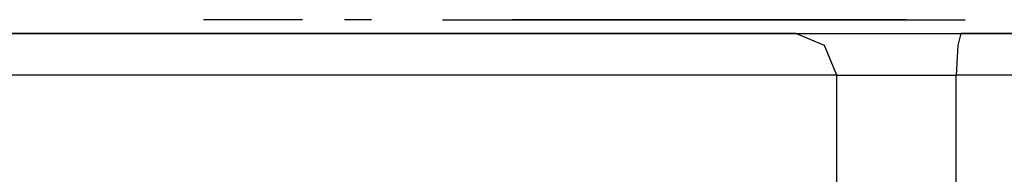
# Model space of a CAD drawing. Units: inches. Extents: x 114.8 to 184.8, y 59.4 to 150.2.
# Drawn here: x 147.7 to 148.4, y 95.1 to 95.2 of the extents above; entities that cross this region are included whole.
import ezdxf

# ---------------------------------------------------------------- set-up
doc = ezdxf.new("R2010")
doc.units = ezdxf.units.IN
doc.header["$MEASUREMENT"] = 0
doc.layers.add('Ebene 1', color=7, linetype='Continuous')

# ---------------------------------------------------------------- blocks, each defined once
blk = doc.blocks.new('block 2')
at = {"layer": 'Ebene 1', "color": 179, "lineweight": 25, "true_color": 0x1a171b}
for points in [[(147.89915, 95.23071), (147.88072, 95.23071), (147.82784, 95.23071)], [(147.94894, 95.23071), (147.94394, 95.23071), (147.92947, 95.23071)], [(148.0001, 95.23071), (148.02042, 95.23071), (148.08864, 95.23071), (148.28552, 95.23071)], [(148.28552, 95.23071), (148.30878, 95.23071), (148.33427, 95.23071)], [(148.25486, 95.22072), (148.23936, 95.22072), (148.2192, 95.22072), (148.17046, 95.22072), (148.10724, 95.22072), (148.03248, 95.22072), (147.94566, 95.22072), (147.85058, 95.22072), (147.74688, 95.22072), (147.62251, 95.22072), (147.49246, 95.22072), (147.37206, 95.22072), (147.25044, 95.22072), (147.12987, 95.22072), (147.01118, 95.22072), (146.89732, 95.22072), (146.78897, 95.22072), (146.6913, 95.22072), (146.60208, 95.22072)], [(148.09983, 95.22072), (148.09708, 95.22072), (148.09294, 95.22072), (148.08726, 95.22072), (148.07951, 95.22072), (148.06986, 95.22072), (148.05935, 95.22072), (148.04695, 95.22072), (148.03317, 95.22072), (148.01801, 95.22072), (147.97822, 95.22072), (147.93206, 95.22072), (147.84162, 95.22072), (147.76015, 95.22072), (147.6828, 95.22072)], [(147.67488, 95.22072), (147.69555, 95.22072), (147.71794, 95.22072), (147.74154, 95.22072), (147.76652, 95.22072), (147.77927, 95.22072), (147.79236, 95.22072), (147.80528, 95.22072), (147.81871, 95.22072), (147.84627, 95.22072), (147.87452, 95.22072), (147.88968, 95.22072), (147.90484, 95.22072), (147.92034, 95.22072), (147.9355, 95.22072), (147.95135, 95.22072), (147.96685, 95.22072), (147.98287, 95.22072), (147.99872, 95.22072), (148.03179, 95.22072), (148.06504, 95.22072), (148.09845, 95.22072), (148.13239, 95.22072), (148.20008, 95.22072), (148.26812, 95.22072), (148.30206, 95.22072), (148.33582, 95.22072), (148.36976, 95.22072), (148.40369, 95.22072), (148.43883, 95.22072)], [(148.41489, 95.22072), (148.37647, 95.22072), (148.37509, 95.22072), (148.37372, 95.22072)], [(148.28432, 95.19074), (148.27553, 95.2121), (148.25486, 95.22072)], [(148.25486, 95.22072), (148.26003, 95.22072), (148.26812, 95.22072), (148.28018, 95.22072), (148.295, 95.22072), (148.31188, 95.22072), (148.331, 95.22072), (148.35201, 95.22072), (148.37372, 95.22072)], [(148.25486, 95.22072), (148.26003, 95.22072), (148.26812, 95.22072), (148.28018, 95.22072), (148.295, 95.22072), (148.31188, 95.22072), (148.331, 95.22072), (148.35201, 95.22072), (148.37372, 95.22072)], [(148.28432, 95.19074), (148.27553, 95.2121), (148.25486, 95.22072)], [(148.37372, 95.22072), (148.37165, 95.2121), (148.37044, 95.19074)], [(148.37372, 95.22072), (148.37165, 95.2121), (148.37044, 95.19074)], [(148.28432, 95.19074), (148.26847, 95.19074), (148.24763, 95.19074), (148.1975, 95.19074), (148.13239, 95.19074), (148.05505, 95.19074), (147.96599, 95.19074), (147.8678, 95.19074), (147.76083, 95.19074), (147.63285, 95.19074), (147.49883, 95.19074), (147.37464, 95.19074), (147.24941, 95.19074), (147.1247, 95.19074), (147.00274, 95.19074), (146.88526, 95.19074), (146.77381, 95.19074), (146.67339, 95.19074), (146.58123, 95.19074)], [(148.28432, 95.19074), (148.04523, 95.19074), (147.59254, 95.19074), (147.0539, 95.19074), (146.58123, 95.19074)], [(148.28432, 95.06086), (148.28432, 95.12598), (148.28432, 95.19074)], [(148.28432, 95.06086), (148.28432, 95.12598), (148.28432, 95.19074)], [(148.28432, 95.19074), (148.28828, 95.19074), (148.29431, 95.19074), (148.30275, 95.19074), (148.31326, 95.19074), (148.326, 95.19074), (148.33978, 95.19074), (148.35494, 95.19074), (148.37044, 95.19074)], [(148.28432, 95.19074), (148.31515, 95.19074), (148.37044, 95.19074)], [(148.41282, 95.19074), (148.37372, 95.19074), (148.37234, 95.19074), (148.37044, 95.19074)], [(148.37044, 95.06086), (148.37044, 95.12598), (148.37044, 95.19074)], [(149.15679, 95.19074), (149.10563, 95.19074), (149.03052, 95.19074), (148.90254, 95.19074), (148.69187, 95.19074), (148.37044, 95.19074)], [(148.37044, 95.06086), (148.37044, 95.12598), (148.37044, 95.19074)]]:
    blk.add_lwpolyline(points, dxfattribs=at)
blk.add_open_spline([(148.33427, 95.23071), (148.33427, 95.23071), (148.32996, 95.23071), (148.32996, 95.23071), (148.32996, 95.23071), (148.32566, 95.23071), (148.32566, 95.23071), (148.32566, 95.23071), (148.29327, 95.23071), (148.29327, 95.23071), (148.29327, 95.23071), (148.26158, 95.23071), (148.26158, 95.23071), (148.26158, 95.23071), (148.23574, 95.23071), (148.23574, 95.23071), (148.23574, 95.23071), (148.21076, 95.23071), (148.21076, 95.23071), (148.21076, 95.23071), (148.17717, 95.23071), (148.17717, 95.23071), (148.17717, 95.23071), (148.14755, 95.23071), (148.14755, 95.23071), (148.14755, 95.23071), (148.1317, 95.23071), (148.1317, 95.23071), (148.1317, 95.23071), (148.11792, 95.23071), (148.11792, 95.23071), (148.11792, 95.23071), (148.10104, 95.23071), (148.10104, 95.23071), (148.10104, 95.23071), (148.08795, 95.23071), (148.08795, 95.23071), (148.08795, 95.23071), (148.08157, 95.23071), (148.08157, 95.23071), (148.08157, 95.23071), (148.07623, 95.23071), (148.07623, 95.23071), (148.07623, 95.23071), (148.07175, 95.23071), (148.07175, 95.23071), (148.07175, 95.23071), (148.06745, 95.23071), (148.06745, 95.23071), (148.06745, 95.23071), (148.06452, 95.23071), (148.06452, 95.23071), (148.06452, 95.23071), (148.06176, 95.23071), (148.06176, 95.23071), (148.06176, 95.23071), (148.05642, 95.23071), (148.05642, 95.23071), (148.05642, 95.23071), (148.05263, 95.23071), (148.05263, 95.23071), (148.05263, 95.23071), (148.05057, 95.23071), (148.05057, 95.23071), (148.05057, 95.23071), (148.05263, 95.23071), (148.05263, 95.23071), (148.05263, 95.23071), (148.05797, 95.23071), (148.05797, 95.23071), (148.05797, 95.23071), (148.06745, 95.23071), (148.06745, 95.23071), (148.06745, 95.23071), (148.07985, 95.23071), (148.07985, 95.23071), (148.07985, 95.23071), (148.09897, 95.23071), (148.09897, 95.23071), (148.09897, 95.23071), (148.12067, 95.23071), (148.12067, 95.23071), (148.12067, 95.23071), (148.15116, 95.23071), (148.15116, 95.23071), (148.15116, 95.23071), (148.18424, 95.23071), (148.18424, 95.23071), (148.18424, 95.23071), (148.22799, 95.23071), (148.22799, 95.23071), (148.22799, 95.23071), (148.2745, 95.23071), (148.2745, 95.23071), (148.2745, 95.23071), (148.32462, 95.23071), (148.32462, 95.23071), (148.32462, 95.23071), (148.37682, 95.23071), (148.37682, 95.23071)], degree=3, knots=[0, 0, 0, 0, 1, 1, 1, 2, 2, 2, 3, 3, 3, 4, 4, 4, 5, 5, 5, 6, 6, 6, 7, 7, 7, 8, 8, 8, 9, 9, 9, 10, 10, 10, 11, 11, 11, 12, 12, 12, 13, 13, 13, 14, 14, 14, 15, 15, 15, 16, 16, 16, 17, 17, 17, 18, 18, 18, 19, 19, 19, 20, 20, 20, 21, 21, 21, 22, 22, 22, 23, 23, 23, 24, 24, 24, 25, 25, 25, 26, 26, 26, 27, 27, 27, 28, 28, 28, 29, 29, 29, 30, 30, 30, 31, 31, 31, 32, 32, 32, 33, 33, 33, 33], dxfattribs=at)

msp = doc.modelspace()

# ---------------------------------------------------------------- block references
at = {"layer": 'Ebene 1'}
msp.add_blockref('block 2', (0, 0), dxfattribs=at)

doc.saveas('drawing.dxf')
